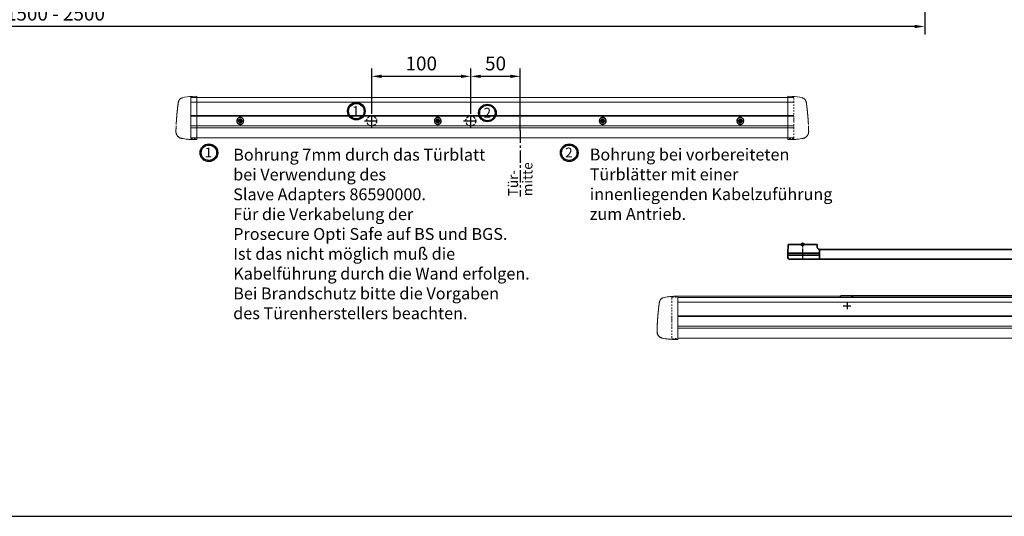
# Model space of a CAD drawing. Units: millimetres. Extents: x 0 to 2519, y 0 to 6443.
# Drawn here: x 978 to 1972, y 0 to 501 of the extents above; entities that cross this region are included whole.
import ezdxf

# ---------------------------------------------------------------- set-up
doc = ezdxf.new("R2010")
doc.units = ezdxf.units.MM
for name, pattern in [('HIDDEN', [4.5, 1.5, -1.5, 1.5]), ('MITTEX2', [4, 2.5, -0.5, 0.5, -0.5]), ('VERDECKTX2', [0.75, 0.5, -0.25])]:
    doc.linetypes.add(name, pattern=pattern)
for name, color, linetype in [('01_BLOCKFANG', 2, 'Continuous'), ('02_BEMASSUNG', 4, 'Continuous'), ('03_MITTELLINIE', 1, 'MITTEX2'), ('04_Verdeckt', 1, 'VERDECKTX2'), ('Konstruktion', 31, 'Continuous')]:
    doc.layers.add(name, color=color, linetype=linetype)
doc.layers.add('AF', color=210, linetype='Continuous', plot=False)
doc.styles.add('Bemassungstext (DORMA)', font='isocpeur.ttf')
doc.styles.get("Standard").update_dxf_attribs({"font": 'arial.ttf'})
doc.dimstyles.new('DORMA_M', dxfattribs={"dimtxt": 3.5, "dimasz": 2.5, "dimexe": 2, "dimexo": 0, "dimgap": 1.5, "dimtad": 1, "dimdec": 8, "dimtxsty": 'Bemassungstext (DORMA)', "dimcen": 0.1, "dimclrt": 256, "dimadec": 8, "dimazin": 2, "dimtfac": 1, "dimtdec": 8, "dimtmove": 0, "dimatfit": 3, "dimfxl": 1, "dimtolj": 1, "dimarcsym": 0})

# ---------------------------------------------------------------- blocks, each defined once
blk = doc.blocks.new('Blockfang')
at = {"layer": '01_BLOCKFANG'}
for p, q in [((-1.48, 0), (1.48, 0)), ((0, 1.48), (0, -1.48))]:
    blk.add_line(p, q, dxfattribs=at)
blk.add_circle((0, 0), 1.48, dxfattribs=at)
blk = doc.blocks.new('Proseure Stirndeckel Standard Frontansicht')
at = {"color": 7, "linetype": 'HIDDEN', "lineweight": 0}
for p, q in [((-5.8, 20.25), (0, 20.35)), ((-18.67, 14.29), (-18.63, 14.54)), ((-14.77, 19.73), (-14.77, 19.73)), ((-20.23, -0.23), (-20.23, -0.23)), ((-6, -20.75), (-6, -20.67)), ((-5.8, -21.15), (0, -21.26))]:
    blk.add_line(p, q, dxfattribs=at)
at = {"color": 7, "linetype": 'Continuous', "lineweight": 15}
for p, q in [((0, 21.42), (-4.05, 21.28)), ((0, 16.22), (0, 21.42)), ((-18.64, 14.45), (-18.67, 14.29)), ((-18.63, 14.56), (-18.65, 14.45)), ((0, 8.09), (0, 16.22)), ((0, 0), (0, 8.09)), ((0, -8.13), (0, 0)), ((0, -22.39), (0, -11.88)), ((-15.23, -21.1), (-15.23, -21.1)), ((-4.05, -22.25), (0, -22.39))]:
    blk.add_line(p, q, dxfattribs=at)
at = {"color": 7, "linetype": 'HIDDEN', "lineweight": 0}
for centre, start, end in [((-5.8, 20.05), 90.99999, 180), ((-5.8, -20.95), 180, 269)]:
    blk.add_arc(centre, 0.2, start, end, dxfattribs=at)
at = {"color": 7, "linetype": 'Continuous', "lineweight": 15}
blk.add_open_spline([(-4.05, 21.28), (-7.67, 21.2), (-11.28, 20.67), (-14.77, 19.73)], degree=3, dxfattribs=at)
at = {"color": 7, "linetype": 'HIDDEN', "lineweight": 0}
for points in [[(-6, 15.21), (-6, 18.32), (-6, 20.05), (-6, 20.05)], [(-6, 8.62), (-6, 11), (-6, 13.21), (-6, 15.21)], [(-6, -0.02), (-6, 2.99), (-6, 5.88), (-6, 8.62)], [(-6, -8.12), (-6, -5.31), (-6, -2.53), (-6, -0.02)], [(-6, -10.84), (-6, -10.13), (-6, -9.14), (-6, -8.12)], [(-6, -20.63), (-6, -19.61), (-6, -16.18), (-6, -10.84)], [(-5.99, -19.86), (-5.99, -19.7), (-5.99, -19.49), (-5.99, -19.23)]]:
    blk.add_open_spline(points, degree=3, dxfattribs=at)
at = {"color": 7, "linetype": 'Continuous', "lineweight": 15}
for points, knots in [([(-19.8, 4.74), (-19.78, 4.93), (-19.74, 5.3), (-19.69, 5.85), (-19.63, 6.4), (-19.57, 6.94), (-19.51, 7.48), (-19.45, 8), (-19.38, 8.66), (-19.29, 9.42), (-19.19, 10.3), (-19.08, 11.15), (-19.01, 11.7), (-18.98, 11.98)], [0, 0, 0, 0, 0.07165, 0.1432, 0.21467, 0.286078, 0.357443, 0.428783, 0.500118, 0.625392, 0.750395, 0.87523, 1, 1, 1, 1]), ([(-18.98, 11.98), (-18.97, 12.06), (-18.95, 12.23), (-18.92, 12.47), (-18.89, 12.7), (-18.86, 12.92), (-18.82, 13.18), (-18.78, 13.46), (-18.74, 13.76), (-18.71, 14.04), (-18.68, 14.21), (-18.67, 14.29)], [0, 0, 0, 0, 0.089716, 0.17923, 0.268612, 0.357937, 0.447277, 0.585853, 0.72398, 0.861937, 1, 1, 1, 1]), ([(-18.63, 14.54), (-18.62, 14.65), (-18.57, 14.95), (-18.5, 15.29), (-18.45, 15.52), (-18.4, 15.77), (-18.36, 15.95), (-18.32, 16.11), (-18.31, 16.13), (-18.31, 16.14)], [0, 0, 0, 0, 0.113211, 0.30275, 0.416807, 0.486654, 0.66057, 0.830995, 1, 1, 1, 1]), ([(-17.03, 18.4), (-17.1, 18.33), (-17.24, 18.18), (-17.49, 17.85), (-17.75, 17.43), (-18.02, 16.9), (-18.27, 16.28), (-18.39, 15.8), (-18.45, 15.56)], [0, 0, 0, 0, 0.136299, 0.291906, 0.456395, 0.629601, 0.811063, 1, 1, 1, 1]), ([(-17.04, 18.4), (-17.03, 18.4), (-16.89, 18.57), (-16.54, 18.86), (-16, 19.23), (-15.4, 19.53), (-14.98, 19.66), (-14.77, 19.73)], [0, 0, 0, 0, 0.004681, 0.253511, 0.502342, 0.751169, 1, 1, 1, 1]), ([(-20.42, -2.74), (-20.4, -2.5), (-20.37, -2.03), (-20.32, -1.33), (-20.27, -0.64), (-20.21, 0.05), (-20.16, 0.74), (-20.1, 1.42), (-20.04, 2.09), (-19.98, 2.76), (-19.92, 3.43), (-19.86, 4.09), (-19.82, 4.52), (-19.8, 4.74)], [0, 0, 0, 0, 0.091317, 0.182512, 0.2736, 0.364593, 0.455504, 0.546346, 0.637134, 0.72788, 0.818597, 0.9093, 1, 1, 1, 1]), ([(-20.61, -5.84), (-20.61, -5.72), (-20.59, -5.48), (-20.57, -5.13), (-20.55, -4.78), (-20.53, -4.43), (-20.51, -4.09), (-20.49, -3.74), (-20.47, -3.41), (-20.44, -3.07), (-20.43, -2.85), (-20.42, -2.74)], [0, 0, 0, 0, 0.1117116, 0.2230617, 0.3341403, 0.445038, 0.5558457, 0.6666547, 0.7775561, 0.888641, 1, 1, 1, 1]), ([(0, -8.13), (0, -8.13), (0, -8.13), (0, -8.13), (0, -8.48), (0, -9.18), (0, -10.18), (0, -11.1), (0, -11.64), (0, -11.88)], [-0.000019, -0.000019, -0.000019, -0.000019, 0, 0, 0, 0.25, 0.5, 0.75, 1.000001, 1.000001, 1.000001, 1.000001]), ([(-20.93, -13.77), (-20.93, -13.83), (-20.93, -13.95), (-20.94, -14.11), (-20.94, -14.25), (-20.93, -14.4), (-20.93, -14.53), (-20.92, -14.66), (-20.91, -14.84), (-20.88, -15.13), (-20.83, -15.49), (-20.75, -15.87), (-20.64, -16.28), (-20.5, -16.69), (-20.33, -17.09), (-20.15, -17.47), (-19.94, -17.83), (-19.7, -18.21), (-19.39, -18.64), (-18.97, -19.11), (-18.44, -19.61), (-17.85, -20.05), (-17.21, -20.43), (-16.56, -20.74), (-15.89, -20.97), (-15.44, -21.06), (-15.23, -21.1)], [0, 0, 0, 0, 0.075937, 0.140936, 0.195078, 0.238501, 0.271498, 0.2873, 0.302323, 0.335032, 0.360781, 0.390784, 0.423949, 0.456842, 0.489289, 0.521222, 0.55258, 0.584725, 0.624146, 0.671581, 0.726803, 0.789349, 0.84064, 0.8952, 0.952485, 1, 1, 1, 1]), ([(-20.93, -13.8), (-20.93, -13.75), (-20.92, -13.61), (-20.92, -13.25), (-20.9, -12.73), (-20.88, -12.09), (-20.86, -11.32), (-20.83, -10.64), (-20.82, -10.19), (-20.81, -10.06)], [0, 0, 0, 0, 0.103038, 0.269505, 0.436173, 0.603155, 0.770429, 0.937964, 1, 1, 1, 1]), ([(-15.24, -21.11), (-14.23, -21.28), (-12.17, -21.65), (-9.27, -21.97), (-6.55, -22.18), (-4.88, -22.22), (-4.05, -22.25)], [0, 0, 0, 0, 0.272723, 0.555646, 0.777923, 1, 1, 1, 1])]:
    blk.add_open_spline(points, degree=3, knots=knots, dxfattribs=at)
at = {"color": 7, "linetype": 'HIDDEN', "lineweight": 0}
for points, knots in [([(-20.81, -10.06), (-20.8, -9.86), (-20.78, -9.33), (-20.74, -8.35), (-20.68, -7.16), (-20.64, -6.28), (-20.61, -5.84)], [0, 0, 0, 0, 0.172859, 0.447864, 0.723383, 1, 1, 1, 1]), ([(-6, -2.3), (-6, -2.3), (-6, -2.29), (-6, -2.29), (-6, -2.31), (-6, -2.38), (-6, -2.53), (-6, -2.75), (-6, -3.01), (-6, -3.32), (-6, -3.64), (-6, -3.97), (-6, -4.27), (-6, -4.54), (-6, -4.75), (-6, -4.91), (-6, -4.98), (-6, -5), (-6, -4.98), (-6, -4.94), (-6, -4.92)], [0, 0, 0, 0, 0.021815, 0.043763, 0.06598, 0.134397, 0.202926, 0.267338, 0.331858, 0.399388, 0.467027, 0.534556, 0.602196, 0.666608, 0.731129, 0.799549, 0.868079, 0.91219, 0.955792, 1, 1, 1, 1]), ([(-6, -2.3), (-6, -2.3), (-6, -2.3), (-6, -2.38), (-6, -2.53), (-6, -2.75), (-6, -3.02), (-6, -3.32), (-6, -3.64), (-6, -3.97), (-6, -4.27), (-6, -4.54), (-6, -4.76), (-6, -4.91), (-6, -4.99), (-6, -4.99), (-6, -4.98)], [0, 0, 0, 0, 0.044305, 0.120253, 0.196201, 0.27215, 0.348098, 0.424047, 0.499996, 0.575945, 0.651894, 0.727843, 0.803793, 0.879742, 0.955692, 1, 1, 1, 1]), ([(-20.91, -13.16), (-20.91, -13.23), (-20.92, -13.46), (-20.93, -13.74), (-20.93, -13.98), (-20.94, -14.09), (-20.94, -14.06), (-20.93, -13.97), (-20.93, -13.83), (-20.93, -13.8)], [0, 0, 0, 0, 0.071241, 0.243824, 0.416542, 0.589119, 0.761609, 0.934267, 1, 1, 1, 1]), ([(-6, -20.75), (-6, -20.81), (-6, -20.93), (-6, -20.94), (-6, -20.95)], [0, 0, 0, 0, 0.51923, 1, 1, 1, 1])]:
    blk.add_open_spline(points, degree=3, knots=knots, dxfattribs=at)
blk = doc.blocks.new('*U94')
at = {"color": 7, "linetype": 'Continuous', "lineweight": 35}
for p, q in [((-15, -9.01), (-14.53, 0)), ((14.53, 0), (-14.53, 0)), ((14.53, 0), (14.67, -2.64)), ((-15, -11.01), (-15, -9.01)), ((0, -9.01), (-15, -9.01)), ((16.5, -9.01), (0, -9.01)), ((312, -5.01), (17, -5.01)), ((17, -15.01), (17, -5.01)), ((312, -5.01), (312, -7.51)), ((312, -7.51), (312, -12.51)), ((336.3, -9.01), (312.62, -9.01)), ((336.03, -5.01), (312.66, -5.01)), ((344.92, -5.01), (336.03, -5.01)), ((347.5, -9.01), (336.3, -9.01)), ((347.41, -7.38), (347.5, -9.01)), ((347.5, -9.01), (347.5, -11.01)), ((-14.89, -13.14), (-15, -11.01)), ((0, -11.01), (-15, -11.01)), ((-13.89, -15.01), (0, -15.01)), ((16.5, -11.01), (0, -11.01)), ((0, -15.01), (16.32, -15.01)), ((312, -15.01), (17, -15.01)), ((312, -12.51), (312, -15.01)), ((336.3, -11.01), (312.62, -11.01)), ((312.66, -15.01), (336.03, -15.01)), ((322.74, -16.43), (322.5, -22.01)), ((336.03, -15.01), (341.63, -15.01)), ((347.5, -11.01), (336.3, -11.01)), ((341.63, -15.01), (343.42, -15.01)), ((343.42, -15.01), (344.92, -15.01)), ((345.01, -15.01), (345.76, -15.01)), ((347.26, -16.43), (347.26, -17.43)), ((347.27, -17.59), (347.26, -17.43)), ((347.5, -11.01), (347.41, -12.64)), ((348.76, -19.01), (404.33, -19.01)), ((404.33, -19.01), (408.35, -19.01)), ((322.5, -22.01), (322.5, -24.01)), ((325.31, -22.01), (322.5, -22.01)), ((322.5, -24.01), (322.58, -25.59)), ((325.31, -24.01), (322.5, -24.01)), ((326.53, -27.01), (324.08, -27.01)), ((342.89, -22.01), (325.31, -22.01)), ((342.89, -24.01), (325.31, -24.01)), ((341.89, -27.01), (326.53, -27.01)), ((404.33, -27.01), (341.89, -27.01)), ((405.32, -22.01), (342.89, -22.01)), ((405.32, -24.01), (342.89, -24.01)), ((389.93, -27.01), (389.93, -47.25)), ((408.35, -27.01), (404.33, -27.01)), ((404.93, -47.25), (404.93, -27.01)), ((409.93, -22.01), (405.32, -22.01)), ((409.93, -24.01), (405.32, -24.01)), ((409.93, -22.01), (409.85, -20.43)), ((409.85, -25.59), (409.93, -24.01)), ((409.93, -24.01), (409.93, -22.01)), ((389.93, -47.25), (391.93, -49.25)), ((389.93, -47.25), (401.52, -47.25)), ((391.93, -49.25), (400.43, -49.25)), ((393.43, -49.25), (393.43, -49.8)), ((400.43, -49.25), (402.93, -49.25)), ((401.43, -49.8), (401.43, -49.25)), ((401.52, -47.25), (404.93, -47.25)), ((402.93, -49.25), (404.93, -47.25)), ((38.25, -53.65), (38.25, -52.31)), ((38.55, -52.01), (49.75, -52.01)), ((49.75, -52.01), (49.75, -53.65)), ((49.75, -52.51), (50.25, -52.51)), ((50.25, -52.01), (50.25, -53.65)), ((490.25, -52.01), (50.25, -52.01)), ((388.93, -49.8), (388.93, -52)), ((397.43, -49.8), (388.93, -49.8)), ((405.93, -49.8), (397.43, -49.8)), ((405.93, -52), (405.93, -49.8)), ((490.25, -53.65), (490.25, -52.01)), ((490.25, -52.51), (490.75, -52.51)), ((490.75, -52.01), (501.95, -52.01)), ((490.75, -53.65), (490.75, -52.01)), ((502.25, -52.31), (502.25, -53.65))]:
    blk.add_line(p, q, dxfattribs=at)
at = {"color": 7, "linetype": 'Continuous', "lineweight": 15}
for p, q in [((-126.06, -52.25), (-130.11, -52.39)), ((-126.06, -57.45), (-126.06, -52.25)), ((-126.06, -52.25), (38.25, -52.25)), ((-126.06, -53.65), (578.55, -53.49)), ((-126.06, -57.45), (-126.06, -65.58)), ((38.25, -53.65), (38.25, -52.25)), ((502.25, -52.28), (578.55, -52.09)), ((502.25, -53.68), (502.25, -52.28)), ((578.55, -52.09), (578.55, -57.3)), ((578.55, -52.09), (582.6, -52.24)), ((578.55, -57.3), (578.55, -65.43)), ((-146.48, -76.41), (-145.86, -68.93)), ((-126.06, -65.58), (-126.06, -73.67)), ((578.55, -65.43), (578.55, -73.52)), ((598.35, -68.78), (598.97, -76.26)), ((-146.68, -79.51), (-146.48, -76.41)), ((578.55, -72.46), (-126.06, -72.61)), ((-126.06, -73.67), (-126.06, -81.81)), ((578.55, -73.52), (578.55, -81.65)), ((598.97, -76.26), (599.16, -79.36)), ((-146.64, -90.13), (-147, -87.57)), ((-126.06, -85.55), (-126.06, -96.06)), ((578.55, -85.4), (578.55, -95.9)), ((599.48, -87.42), (599.12, -89.97)), ((-141.3, -94.74), (-141.3, -94.75)), ((-130.11, -95.92), (-126.06, -96.06)), ((-126.06, -94.68), (578.55, -94.53)), ((578.55, -95.9), (582.6, -95.76))]:
    blk.add_line(p, q, dxfattribs=at)
at = {"color": 8, "linetype": 'Continuous', "lineweight": 15}
for p, q in [((-126.06, -58.43), (578.55, -58.27)), ((-126.06, -72.12), (578.55, -71.97)), ((578.55, -72.23), (-126.06, -72.39)), ((578.55, -72.7), (-126.06, -72.86)), ((578.55, -82.36), (-126.06, -82.51)), ((578.55, -84.48), (-126.06, -84.64))]:
    blk.add_line(p, q, dxfattribs=at)
at = {"color": 7, "linetype": 'Continuous', "lineweight": 35}
for centre, radius, start, end in [((16.32, -5.71), 0.807, 32.55694, 75.08403), ((312.66, -5.81), 0.8, 90, 145.92592), ((344.92, -7.51), 2.5, 3, 90), ((-12.39, -13.01), 2.5, 183, 233.1301), ((312.66, -14.21), 0.8, 214.07408, 270), ((324.24, -16.51), 1.5, 90, 177), ((344.92, -12.51), 2.5, 270, 357), ((345.76, -16.51), 1.5, 3, 90), ((348.77, -17.51), 1.5, 183, 270), ((408.35, -20.51), 1.5, 3, 90), ((324.08, -25.51), 1.5, 183, 270), ((408.35, -25.51), 1.5, 270, 357), ((38.55, -52.31), 0.3, 90, 180), ((501.95, -52.31), 0.3, 0, 90)]:
    blk.add_arc(centre, radius, start, end, dxfattribs=at)
at = {"color": 7, "linetype": 'Continuous', "lineweight": 35, "extrusion": (0, 0, -1)}
for centre, major_axis, ratio, start_param, end_param in [((16.5, -9.03), (-0.8, -0.021), 0.02615, 1.572851, 2.246613), ((16.5, 6.25), (0, 15.26), 0.052408, 3.140223, 3.141593), ((312.54, -9.03), (-0.8, 0.02), 0.028877, 0.835821, 1.672987), ((312.54, 6.25), (-0.08, 15.26), 0.052121, 3.141878, 3.14332), ((16.5, -26.27), (0, 15.26), 0.052408, 0, 0.00137), ((16.5, -10.99), (-0.8, 0.021), 0.02615, 4.036573, 4.710335), ((312.54, -10.99), (-0.8, -0.02), 0.028877, 4.610198, 5.447365), ((312.54, -26.27), (0.08, 15.26), 0.052121, 6.281457, 6.2829)]:
    blk.add_ellipse(centre, major_axis=major_axis, ratio=ratio, start_param=start_param, end_param=end_param, dxfattribs=at)
at = {"color": 7, "linetype": 'Continuous', "lineweight": 35}
for points, knots in [([(14.67, -2.64), (14.67, -2.7), (14.67, -2.98), (14.82, -3.43), (15.08, -3.93), (15.41, -4.32), (15.76, -4.59), (16.08, -4.77), (16.35, -4.88), (16.48, -4.91), (16.53, -4.93)], [0, 0, 0, 0, 0.05547, 0.257616, 0.434942, 0.592259, 0.730505, 0.848943, 0.944871, 1, 1, 1, 1]), ([(16.32, -15.01), (16.42, -15.01), (16.52, -15.01), (16.68, -15.01), (16.75, -15.01), (16.91, -15.01), (16.97, -15.01), (17, -15.01)], [0, 0, 0, 0, 0.25, 0.25, 0.5, 0.5, 1, 1, 1, 1])]:
    blk.add_open_spline(points, degree=3, knots=knots, dxfattribs=at)
at = {"color": 7, "linetype": 'Continuous', "lineweight": 15}
for points, knots in [([(-145.04, -61.7), (-144.99, -61.29), (-144.87, -60.39), (-144.78, -59.74), (-144.74, -59.38)], [0, 0, 0, 0, 0.447387, 1, 1, 1, 1]), ([(-144.74, -59.38), (-144.64, -58.84), (-144.46, -57.8), (-144.4, -57.62), (-144.37, -57.54)], [0, 0, 0, 0, 0.526536, 1, 1, 1, 1]), ([(-144.37, -57.54), (-144.23, -57.12), (-143.93, -56.3), (-143.44, -55.53), (-143.09, -55.26), (-143.09, -55.26)], [0, 0, 0, 0, 0.49927, 0.998542, 1, 1, 1, 1]), ([(-140.84, -53.95), (-139.07, -53.53), (-135.55, -52.68), (-131.93, -52.49), (-130.11, -52.39)], [0, 0, 0, 0, 0.500001, 1, 1, 1, 1]), ([(582.6, -52.24), (584.41, -52.33), (588.03, -52.53), (591.56, -53.37), (593.32, -53.79)], [0, 0, 0, 0, 0.499999, 1, 1, 1, 1]), ([(595.57, -55.11), (595.57, -55.11), (595.92, -55.37), (596.42, -56.15), (596.71, -56.97), (596.86, -57.38)], [0, 0, 0, 0, 0.001455, 0.500731, 1, 1, 1, 1]), ([(596.86, -57.38), (596.89, -57.47), (596.94, -57.65), (597.12, -58.68), (597.22, -59.22)], [0, 0, 0, 0, 0.4734647, 1, 1, 1, 1]), ([(597.22, -59.22), (597.27, -59.58), (597.36, -60.23), (597.47, -61.14), (597.53, -61.54)], [0, 0, 0, 0, 0.552613, 1, 1, 1, 1]), ([(-145.86, -68.93), (-145.73, -67.64), (-145.46, -65.07), (-145.18, -62.82), (-145.04, -61.7)], [0, 0, 0, 0, 0.500116, 1, 1, 1, 1]), ([(597.53, -61.54), (597.67, -62.67), (597.95, -64.91), (598.21, -67.49), (598.35, -68.78)], [0, 0, 0, 0, 0.499885, 1, 1, 1, 1]), ([(599.16, -79.36), (599.21, -80.23), (599.28, -81.58), (599.32, -82.61), (599.33, -82.97)], [0, 0, 0, 0, 0.653238, 1, 1, 1, 1]), ([(-146.99, -87.54), (-147, -87.62), (-147, -87.84), (-147, -87.64), (-146.98, -86.99), (-146.95, -85.82), (-146.89, -84.17), (-146.81, -82.09), (-146.72, -80.37), (-146.68, -79.51)], [0, 0, 0, 0, 0.088575, 0.239434, 0.390489, 0.541929, 0.693895, 0.846535, 1, 1, 1, 1]), ([(-126.06, -81.81), (-126.06, -82.38), (-126.06, -83.54), (-126.06, -84.79), (-126.06, -85.38), (-126.06, -85.55)], [0, 0, 0, 0, 0.414818, 0.829642, 1, 1, 1, 1]), ([(578.55, -81.65), (578.55, -82.23), (578.55, -83.38), (578.55, -84.64), (578.55, -85.23), (578.55, -85.4)], [0, 0, 0, 0, 0.414818, 0.829642, 1, 1, 1, 1]), ([(599.42, -85.38), (599.43, -85.45), (599.45, -86.07), (599.46, -86.81), (599.48, -87.5), (599.49, -87.69), (599.48, -87.46), (599.48, -87.38)], [0, 0, 0, 0, 0.0345955, 0.3043736, 0.5734662, 0.8422113, 1, 1, 1, 1]), ([(-146.64, -90.13), (-146.39, -90.72), (-145.88, -91.92), (-144.53, -93.34), (-142.98, -94.35), (-141.84, -94.63), (-141.32, -94.76)], [0, 0, 0, 0, 0.260767, 0.524886, 0.782377, 1, 1, 1, 1]), ([(-141.37, -94.77), (-139.5, -95.08), (-135.78, -95.7), (-132, -95.85), (-130.11, -95.92)], [0, 0, 0, 0, 0.499994, 1, 1, 1, 1]), ([(582.6, -95.76), (584.49, -95.69), (588.26, -95.55), (591.99, -94.92), (593.85, -94.61)], [0, 0, 0, 0, 0.500008, 1, 1, 1, 1]), ([(593.63, -94.65), (594.21, -94.51), (595.42, -94.22), (597.02, -93.19), (598.36, -91.76), (598.87, -90.56), (599.12, -89.97)], [0, 0, 0, 0, 0.236452, 0.487743, 0.745506, 1, 1, 1, 1])]:
    blk.add_open_spline(points, degree=3, knots=knots, dxfattribs=at)
at = {"color": 9, "linetype": 'Continuous', "lineweight": 15}
blk.add_open_spline([(-143.09, -55.26), (-142.76, -54.97), (-142.09, -54.38), (-141.26, -54.09), (-140.84, -53.95)], degree=3, knots=[0, 0, 0, 0, 0.499266, 1, 1, 1, 1], dxfattribs=at)
at = {"color": 8, "linetype": 'Continuous', "lineweight": 15}
for points, knots in [([(593.32, -53.79), (593.74, -53.94), (594.58, -54.22), (595.24, -54.81), (595.57, -55.11)], [0, 0, 0, 0, 0.500733, 1, 1, 1, 1]), ([(599.33, -82.97), (599.35, -83.31), (599.39, -84.27), (599.41, -84.94), (599.42, -85.38)], [0, 0, 0, 0, 0.349376, 1, 1, 1, 1])]:
    blk.add_open_spline(points, degree=3, knots=knots, dxfattribs=at)
at = {"layer": '03_MITTELLINIE'}
for p, q in [((0, 0), (0, -15.01)), ((45, -58.05), (45, -65.95)), ((495.5, -58.05), (495.5, -65.95)), ((41.05, -62), (48.95, -62)), ((491.55, -62), (499.45, -62))]:
    blk.add_line(p, q, dxfattribs=at)
blk.add_blockref('Proseure Stirndeckel Standard Frontansicht', (-126.06, -73.67))
at = {"xscale": -1}
blk.add_blockref('Proseure Stirndeckel Standard Frontansicht', (578.42, -73.52), dxfattribs=at)
at = {"layer": '01_BLOCKFANG'}
blk.add_blockref('Blockfang', (0, 0), dxfattribs=at)
blk = doc.blocks.new('*D124')
at = {"layer": '02_BEMASSUNG', "color": 0, "lineweight": -2, "transparency": 16777216}
for p, q in [((33.28, 7.27), (33.28, 53)), ((83.24, -9.75), (83.24, 53)), ((73.24, 45), (43.28, 45))]:
    blk.add_line(p, q, dxfattribs=at)
at = {"layer": '02_BEMASSUNG', "color": 0, "transparency": 16777216}
for points in [[(43.28, 46.66), (43.28, 43.33), (33.28, 45)], [(73.24, 46.66), (73.24, 43.33), (83.24, 45)]]:
    blk.add_solid(points, dxfattribs=at)
at = {"layer": 'Defpoints', "color": 0, "transparency": 16777216}
for p in [(33.28, 45), (33.28, 7.27), (83.24, -9.75)]:
    blk.add_point(p, dxfattribs=at)
at = {"layer": '02_BEMASSUNG', "transparency": 16777216, "insert": (58.28, 58), "char_height": 14, "attachment_point": 5, "style": 'Bemassungstext (DORMA)'}
blk.add_mtext('\\A1;50', dxfattribs=at)
blk = doc.blocks.new('*D125')
at = {"layer": '02_BEMASSUNG', "color": 0, "lineweight": -2, "transparency": 16777216}
for p, q in [((-66.72, 7.27), (-66.72, 53)), ((33.28, 7.27), (33.28, 53)), ((23.28, 45), (-56.72, 45))]:
    blk.add_line(p, q, dxfattribs=at)
at = {"layer": '02_BEMASSUNG', "color": 0, "transparency": 16777216}
for points in [[(-56.72, 46.66), (-56.72, 43.33), (-66.72, 45)], [(23.28, 46.66), (23.28, 43.33), (33.28, 45)]]:
    blk.add_solid(points, dxfattribs=at)
at = {"layer": 'Defpoints', "color": 0, "transparency": 16777216}
for p in [(-66.72, 45), (-66.72, 7.27), (33.28, 7.27)]:
    blk.add_point(p, dxfattribs=at)
at = {"layer": '02_BEMASSUNG', "transparency": 16777216, "insert": (-16.7, 58), "char_height": 14, "attachment_point": 5, "style": 'Bemassungstext (DORMA)'}
blk.add_mtext('\\A1;100', dxfattribs=at)
blk = doc.blocks.new('Schraube FA')
at = {"layer": '04_Verdeckt'}
for p, q in [((-2, 0), (-2, 0.5)), ((-2, 0.5), (-0.65, 0.5)), ((-2, 0.5), (-2, 0.5)), ((-2, -0.5), (-2, 0)), ((-0.65, 0.5), (-1.41, 1.41)), ((-1.41, 1.41), (-0.5, 0.65)), ((-1.41, 1.41), (-1.41, 1.41)), ((-1.13, 0.5), (-1.13, -0.5)), ((-0.5, 0.5), (-0.65, 0.5)), ((-0.65, 0.5), (-0.65, 0.5)), ((-0.5, 0.65), (-0.5, 2)), ((-0.5, 2), (0.5, 2)), ((-0.5, 2), (-0.5, 2)), ((0.5, 1.13), (-0.5, 1.13)), ((-0.5, 0.65), (-0.5, 0.5)), ((-0.5, 0.65), (-0.5, 0.65)), ((-0.5, 0.5), (-0.5, 0.5)), ((-0.5, 0.5), (-0.5, -0.5)), ((0.5, 2), (0.5, 0.65)), ((0.5, 2), (0.5, 2)), ((0.5, 0.65), (1.41, 1.41)), ((0.5, 0.65), (0.5, 0.65)), ((0.5, 0.5), (0.5, 0.65)), ((0.65, 0.5), (0.5, 0.5)), ((0.5, -0.5), (0.5, 0.5)), ((0.5, 0.5), (0.5, 0.5)), ((1.41, 1.41), (0.65, 0.5)), ((0.65, 0.5), (2, 0.5)), ((0.65, 0.5), (0.65, 0.5)), ((1.13, 0.5), (1.13, -0.5)), ((1.41, 1.41), (1.41, 1.41)), ((2, 0.5), (2, 0)), ((2, 0.5), (2, 0.5)), ((2, 0), (2, -0.5)), ((-0.65, -0.5), (-2, -0.5)), ((-2, -0.5), (-2, -0.5)), ((-1.41, -1.41), (-0.65, -0.5)), ((-0.5, -0.65), (-1.41, -1.41)), ((-1.41, -1.41), (-1.41, -1.41)), ((-0.65, -0.5), (-0.65, -0.5)), ((-0.65, -0.5), (-0.65, -0.5)), ((-0.65, -0.5), (-0.5, -0.5)), ((-0.5, -0.5), (-0.5, -0.65)), ((-0.5, -0.5), (-0.5, -0.5)), ((-0.5, -0.65), (-0.5, -0.65)), ((-0.5, -2), (-0.5, -0.65)), ((0.5, -1.13), (-0.5, -1.13)), ((0.5, -2), (-0.5, -2)), ((-0.5, -2), (-0.5, -2)), ((0.5, -0.5), (0.65, -0.5)), ((0.5, -0.65), (0.5, -0.5)), ((0.5, -0.5), (0.5, -0.5)), ((0.5, -0.65), (0.5, -0.65)), ((1.41, -1.41), (0.5, -0.65)), ((0.5, -0.65), (0.5, -2)), ((0.5, -2), (0.5, -2)), ((0.65, -0.5), (1.41, -1.41)), ((0.65, -0.5), (0.65, -0.5)), ((2, -0.5), (0.65, -0.5)), ((1.41, -1.41), (1.41, -1.41)), ((2, -0.5), (2, -0.5))]:
    blk.add_line(p, q, dxfattribs=at)
for radius, start, end in [(3.5, 89.99998, 180.00002), (3.46, 89.99998, 179.99998), (3.46, 179.99998, 0), (1.85, 89.99998, 179.99998), (1.85, 179.99998, 0), (1.75, 89.99998, 180.00002), (3.5, 0, 89.99998), (3.46, 0, 89.99998), (1.85, 0, 89.99998), (1.75, 0, 89.99998), (3.5, 270.00002, 0), (1.75, 270.00002, 0), (3.5, 180.00002, 270.00002), (1.75, 180.00002, 270.00002)]:
    blk.add_arc((0, 0), radius, start, end, dxfattribs=at)
blk = doc.blocks.new('*D182')
at = {"layer": '02_BEMASSUNG', "color": 0, "linetype": 'Continuous', "lineweight": -2, "transparency": 16777216}
for p, q in [((142.04, 558.75), (142.04, 486.33)), ((1892.04, 558.75), (1892.04, 486.33)), ((1882.04, 494.33), (152.04, 494.33))]:
    blk.add_line(p, q, dxfattribs=at)
at = {"layer": '02_BEMASSUNG', "color": 0, "linetype": 'Continuous', "transparency": 16777216}
for points in [[(152.04, 495.99), (152.04, 492.66), (142.04, 494.33)], [(1882.04, 495.99), (1882.04, 492.66), (1892.04, 494.33)]]:
    blk.add_solid(points, dxfattribs=at)
at = {"layer": 'Defpoints', "color": 0, "linetype": 'Continuous', "transparency": 16777216}
for p in [(142.04, 558.75), (1892.04, 558.75), (142.04, 494.33)]:
    blk.add_point(p, dxfattribs=at)
at = {"layer": '02_BEMASSUNG', "linetype": 'Continuous', "transparency": 16777216, "insert": (1014.57, 507.33), "char_height": 14, "attachment_point": 5, "style": 'Bemassungstext (DORMA)'}
blk.add_mtext('\\A1;1500 - 2500', dxfattribs=at)
blk = doc.blocks.new('Detail Prosecure Opti Safe')
at = {"color": 7, "linetype": 'Continuous', "lineweight": 15}
for p, q in [((-249.41, 23.68), (359.42, 23.68)), ((-249.41, 19.85), (-249.41, 23.68)), ((-249.41, 11.72), (-249.41, 19.85)), ((-249.41, 3.63), (-249.41, 11.72)), ((359.42, 4.94), (-249.41, 4.94)), ((-249.41, -4.5), (-249.41, 3.63)), ((-249.41, -17.13), (-249.41, -8.25)), ((-249.41, -17.13), (359.42, -17.13))]:
    blk.add_line(p, q, dxfattribs=at)
at = {"color": 8, "linetype": 'Continuous', "lineweight": 15}
for p, q in [((-249.41, 18.84), (359.42, 18.84)), ((-249.41, 5.49), (359.42, 5.49)), ((-249.41, 5.22), (359.42, 5.22)), ((359.42, 4.69), (-249.41, 4.69)), ((359.42, -4.96), (-249.41, -4.96)), ((359.42, -7.09), (-249.41, -7.09))]:
    blk.add_line(p, q, dxfattribs=at)
at = {"color": 7, "linetype": 'Continuous', "lineweight": 15}
blk.add_open_spline([(-249.41, -4.5), (-249.41, -5.08), (-249.41, -6.24), (-249.41, -7.49), (-249.41, -8.08), (-249.41, -8.25)], degree=3, knots=[0, 0, 0, 0, 0.414818, 0.829641, 1, 1, 1, 1], dxfattribs=at)
at = {"layer": '02_BEMASSUNG', "linetype": 'MITTEX2', "ltscale": 5}
blk.add_line((83.24, -9.75), (83.24, -76.28), dxfattribs=at)
at = {"layer": '02_BEMASSUNG'}
for centre, radius in [((-82.22, 9.82), 8.87), ((-82.22, 9.82), 7.78), ((50.06, 8.03), 8.87), ((50.06, 8.03), 7.78), ((-231.06, -32.12), 8.87), ((-231.06, -32.12), 7.78), ((132.67, -32.12), 8.87), ((132.67, -32.12), 7.78)]:
    blk.add_circle(centre, radius, dxfattribs=at)
at = {"layer": '03_MITTELLINIE', "ltscale": 5}
for p, q in [((-74, 0), (-59.45, 0)), ((-66.72, -7.27), (-66.72, 7.27)), ((26, 0), (40.55, 0)), ((33.28, -7.27), (33.28, 7.27))]:
    blk.add_line(p, q, dxfattribs=at)
at = {"layer": '04_Verdeckt', "ltscale": 5}
for centre in [(-66.72, 0), (33.28, 0)]:
    blk.add_circle(centre, 5, dxfattribs=at)
blk.add_blockref('Proseure Stirndeckel Standard Frontansicht', (-243.41, 3.48))
at = {"xscale": -1}
blk.add_blockref('Proseure Stirndeckel Standard Frontansicht', (353.42, 3.48), dxfattribs=at)
at = {"layer": '02_BEMASSUNG'}
for p in [(-199.41, 0), (0, 0), (166.49, -0.02), (305.36, -0.02)]:
    blk.add_blockref('Schraube FA', p, dxfattribs=at)
for s, p in [('1', (-86.53, 4.91)), ('2', (46.21, 3.25)), ('1', (-235.41, -36.91)), ('2', (128.53, -36.91))]:
    blk.add_text(s, height=10, dxfattribs=at).set_placement(p)
at = {"layer": '02_BEMASSUNG', "style": 'Bemassungstext (DORMA)'}
for s, p in [('mitte', (95.52, -75.96)), ('Tür-', (81.02, -75.96))]:
    blk.add_text(s, height=10, rotation=90, dxfattribs=at).set_placement(p)
at = {"layer": '02_BEMASSUNG', "char_height": 12, "attachment_point": 1, "style": 'Bemassungstext (DORMA)'}
for s, width, insert in [('Bohrung 7mm durch das Türblatt\\Pbei Verwendung des \\PSlave Adapters 86590000.\\PFür die Verkabelung der \\PProsecure Opti Safe auf BS und BGS. \\PIst das nicht möglich muß die \\PKabelführung durch die Wand erfolgen. \\PBei Brandschutz bitte die Vorgaben\\Pdes Türenherstellers beachten.', 359.954, (-206.52, -28.08)), ('Bohrung bei vorbereiteten\\PTürblätter mit einer innenliegenden Kabelzuführung zum Antrieb.', 248.9463, (153.36, -27.91))]:
    blk.add_mtext_dynamic_manual_height_columns(s, width=width, gutter_width=50, heights=[0], dxfattribs=dict(at, insert=insert))
at = {"layer": '02_BEMASSUNG'}
for base, p1, p2, picture, middle in [((-66.72, 45), (33.28, 7.27), (-66.72, 7.27), '*D125', (-16.7, 45)), ((33.28, 45), (83.24, -9.75), (33.28, 7.27), '*D124', (58.28, 45))]:
    dim = blk.add_linear_dim(base=base, p1=p1, p2=p2, dimstyle='DORMA_M', override={"dimdec": 0}, dxfattribs=at)
    dim.commit()
    dim.dimension.update_dxf_attribs({"geometry": picture, "text_midpoint": middle, "dimtype": 128})

msp = doc.modelspace()

# ---------------------------------------------------------------- linework, layer by layer
at = {"layer": 'AF'}
msp.add_lwpolyline([(0, 0), (2519.30471242, 0), (2519.30471242, 1288.53103885), (0, 1288.53103885)], close=True, dxfattribs=at)

# ---------------------------------------------------------------- block references
at = {"layer": '02_BEMASSUNG'}
msp.add_blockref('Detail Prosecure Opti Safe', (1400.55105657, 399.03860719), dxfattribs=at)
at = {"layer": 'Konstruktion'}
msp.add_blockref('*U94', (1768.82998809, 274.4408409), dxfattribs=at)

# ---------------------------------------------------------------- dimensions: what is measured, and where the dimension line sits
at = {"layer": '02_BEMASSUNG', "color": 4, "linetype": 'Continuous'}
dim = msp.add_linear_dim(base=(142.04039943, 494.32801822), p1=(1892.04090343, 558.74550512), p2=(142.04039943, 558.74550512), text='1500 - 2500', dimstyle='DORMA_M', override={"dimdec": 1}, dxfattribs=at)
dim.commit()
dim.dimension.update_dxf_attribs({"geometry": '*D182', "text_midpoint": (1014.57090343, 494.32801822), "dimtype": 160})

doc.saveas('drawing.dxf')
